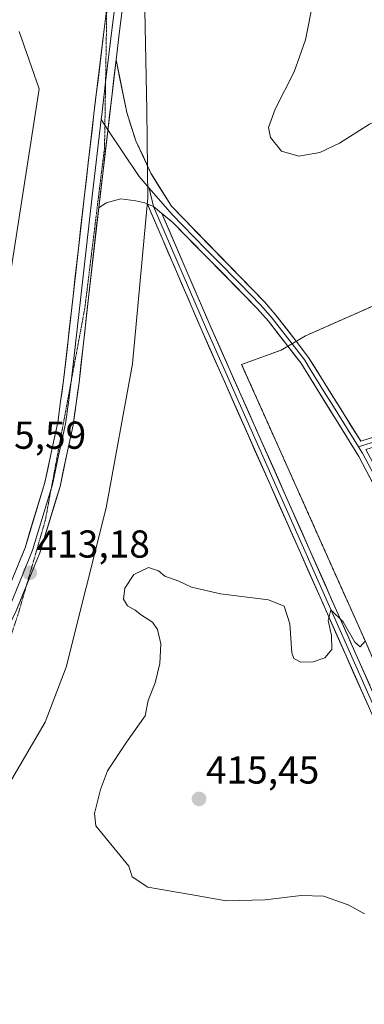
# Model space of a CAD drawing. Units: metres. Extents: x 628726 to 632202, y 4685663 to 4688041.
# Drawn here: x 630865 to 630953, y 4686106 to 4686359 of the extents above; entities that cross this region are included whole.
import ezdxf
from ezdxf.enums import TextEntityAlignment as Align

# ---------------------------------------------------------------- set-up
doc = ezdxf.new("R2010")
doc.units = ezdxf.units.M
doc.header["$MEASUREMENT"] = 0
doc.linetypes.add('TRAZOS', pattern=[0.75, 0.5, -0.25])
doc.linetypes.add('TRAZOS2', pattern=[0.375, 0.25, -0.125])
for name, color, linetype, lineweight in [('Alambrada', 19, 'TRAZOS', 0), ('Carátula', 7, 'Continuous', 5), ('Cultivos herbáceos CxS', 92, 'Continuous', 0), ('Curva de nivel normal', 36, 'Continuous', 0), ('Layer 0', 7, 'Continuous', 0), ('Matorral CxS', 135, 'Continuous', 0), ('Núcleo urbano CxS', 19, 'Continuous', 0), ('Punto de cota en terreno', 7, 'Continuous', 0), ('Rótulo de punto de cota en terreno', 19, 'Continuous', 0), ('Vía pecuaria eje', 92, 'TRAZOS2', 0)]:
    doc.layers.add(name, color=color, linetype=linetype, lineweight=lineweight)
doc.styles.add('Arial', font='txt', dxfattribs={"height": 0.2})

# ---------------------------------------------------------------- blocks, each defined once
blk = doc.blocks.new('*U150')
at = {"layer": 'Cultivos herbáceos CxS', "color": 92, "linetype": 'Continuous', "lineweight": 0}
blk.add_polyline3d([(630864.6607, 4686356.3033, 413.7475), (630869.7933, 4686341.5509, 413.5514), (630855.0425, 4686247.2073, 415.3092)], dxfattribs=at)
blk = doc.blocks.new('*U151')
at = {"layer": 'Matorral CxS', "color": 135, "linetype": 'Continuous', "lineweight": 0}
for points in [[(630855.0425, 4686247.2073, 415.3092), (630869.7933, 4686341.5509, 413.5514), (630864.6607, 4686356.3033, 413.7475)], [(630863.0317, 4686661.7769, 409.063), (630867.1921, 4686665.5612, 408.6757), (630871.3524, 4686669.3455, 406.588), (630876.4301, 4686664.3501, 406.3291), (630883.3152, 4686658.1784, 406.0487), (630880.5965, 4686652.0077, 407.2371), (630879.8333, 4686630.3959, 409.5455), (630885.9783, 4686608.6409, 409.0697), (630886.0691, 4686608.3157, 409.073), (630903.8801, 4686526.1759, 410.1474), (630907.9487, 4686483.2209, 410.6831), (630910.7857, 4686475.5317, 410.8564), (630905.7853, 4686444.9279, 410.948), (630899.3269, 4686395.2361, 411.2089), (630896.9255, 4686366.1529, 411.6526), (630897.5363, 4686336.1279, 412.0149), (630897.7731, 4686313.5569, 412.8058), (630893.8165, 4686270.8201, 413.2853), (630887.0723, 4686233.7139, 414.2892), (630876.7557, 4686192.7331, 412.9402), (630871.3687, 4686178.6321, 411.6377), (630861.5967, 4686161.8875, 410.513)]]:
    blk.add_polyline3d(points, dxfattribs=at)
blk = doc.blocks.new('*U153')
at = {"layer": 'Cultivos herbáceos CxS', "color": 92, "linetype": 'Continuous', "lineweight": 0}
for points in [[(630861.5967, 4686161.8875, 410.513), (630871.3687, 4686178.6321, 411.6377), (630876.7557, 4686192.7331, 412.9402), (630887.0723, 4686233.7139, 414.2892), (630893.8165, 4686270.8201, 413.2853), (630897.7731, 4686313.5569, 412.8058), (630897.5363, 4686336.1279, 412.0149), (630896.9255, 4686366.1529, 411.6526)], [(630979.87, 4686296.39, 413.4013), (630938.3, 4686278.01, 413.616), (630932.03, 4686274.32, 413.6012), (630921.89, 4686270.65, 413.5087), (630928.3585, 4686256.1622, 413.7141), (630944.8487, 4686219.2286, 414.5914), (630950.1158, 4686207.4315, 414.8173), (630954.05, 4686198.62, 414.9916)]]:
    blk.add_polyline3d(points, dxfattribs=at)
blk = doc.blocks.new('*U203')
at = {"layer": 'Curva de nivel normal', "color": 36, "linetype": 'Continuous', "lineweight": 0}
blk.add_polyline3d([(631008.65, 4686361.64, 410), (631003.89, 4686359.19, 410), (630998.56, 4686353.95, 410), (630994.68, 4686351.97, 410), (630992.48, 4686349.86, 410), (630988.9, 4686344.14, 410), (630985.4, 4686340.42, 410), (630981.08, 4686338.97, 410), (630972.23, 4686337.94, 410), (630962.69, 4686335.96, 410), (630954.74, 4686332.46, 410), (630947.06, 4686327.62, 410), (630942.03, 4686325.22, 410), (630936.56, 4686324.29, 410), (630932.18, 4686325.52, 410), (630929.32, 4686329.04, 410), (630928.8, 4686331.6, 410), (630930.49, 4686336.32, 410), (630935.4, 4686345.99, 410), (630938.31, 4686354.19, 410), (630940.41, 4686364.65, 410)], dxfattribs=at)
blk = doc.blocks.new('5PATER')
at = {"layer": 'Carátula', "linetype": 'Continuous', "lineweight": 5}
h = blk.add_hatch(color=250, dxfattribs=at)
edge = h.paths.add_edge_path()
edge.add_ellipse((0, 0.01), major_axis=(-1.33, -1.34), ratio=0.999422, start_angle=0, end_angle=360)
blk = doc.blocks.new('*U218')
at = {"layer": 'Layer 0', "linetype": 'Continuous', "lineweight": 0}
for points in [[(631052.9, 4686290.22, 414.88), (631056.84, 4686290.42, 414.96), (631058.98, 4686290.59, 414.98), (631061.95, 4686290.82, 415.01), (631064.91, 4686291.05, 415.06), (631068.68, 4686290.65, 415.1), (631071.74, 4686289.73, 415.12), (631074.79, 4686288.81, 415.15), (631077.28, 4686287.41, 415.17), (631079.77, 4686286, 415.18), (631082.27, 4686283.99, 415.18), (631084.37, 4686281.59, 415.16), (631086.47, 4686279.18, 415.12), (631087.89, 4686276.43, 415.12), (631088.8, 4686274.09, 415.13), (631089.71, 4686271.75, 415.13), (631090.77, 4686268.22, 415.12), (631091.83, 4686264.69, 415.05), (631092.81, 4686259.89, 415.06), (631093.78, 4686255.08, 415.06), (631094.18, 4686251.39, 415.04), (631094.57, 4686247.7, 415.03), (631094.41, 4686245.77, 415.06), (631093.61, 4686243.22, 415.1), (631091.67, 4686238.98, 415.12), (631090.18, 4686236.36, 415.12), (631088.69, 4686233.74, 415.12), (631086.57, 4686230.63, 415.1), (631084.46, 4686227.51, 415.12), (631082.34, 4686224.4, 415.12), (631080.22, 4686221.28, 415.16), (631077.6, 4686217.93, 415.19), (631074.97, 4686214.59, 415.2), (631072.35, 4686211.24, 415.19), (631069.61, 4686208.45, 415.19), (631066.87, 4686205.66, 415.17), (631064.88, 4686204.05, 415.2), (631062.89, 4686202.43, 414.97), (631059.73, 4686200.59, 414.96), (631056.57, 4686198.74, 415.27), (631053.41, 4686196.9, 415.12), (631049.27, 4686195.01, 415.18), (631045.12, 4686193.12, 415.27), (631040.98, 4686191.23, 415.3), (631036.83, 4686189.34, 415.31), (631033.26, 4686187.8, 415.35), (631029.7, 4686186.25, 415.33), (631026.13, 4686184.71, 415.31), (631023.29, 4686183.48, 415.32), (631020.45, 4686182.25, 415.4), (631016.25, 4686180.56, 415.35), (631012.05, 4686178.88, 415.34), (631007.86, 4686177.19, 415.44), (631003.66, 4686175.51, 415.55), (630999.46, 4686173.82, 415.71), (630996.96, 4686173.34, 415.79), (630994.45, 4686172.85, 415.76), (630990.98, 4686172.92, 415.68), (630987.59, 4686173.58, 415.63), (630985.5, 4686174.38, 415.59), (630983.43, 4686175.47, 415.52), (630981.96, 4686176, 415.49), (630981.36, 4686176.56, 415.47), (630981.04, 4686177.03, 415.46), (630980.68, 4686177.63, 415.45), (630979.43, 4686179.83, 415.41), (630977.77, 4686184.49, 415.35), (630976.12, 4686189.15, 415.31), (630974.46, 4686193.82, 415.31), (630972.8, 4686198.48, 415.31), (630971.15, 4686203.14, 415.32), (630969.49, 4686207.8, 415.29), (630967.92, 4686211.86, 415.24), (630966.34, 4686215.93, 415.17), (630964.77, 4686219.99, 415.11), (630963.03, 4686223.99, 415.04), (630961.28, 4686227.99, 414.9), (630959.54, 4686231.99, 414.79), (630957.79, 4686235.99, 414.63), (630955.86, 4686239.65, 414.46), (630953.93, 4686243.32, 414.29), (630952, 4686246.98, 414.13), (630949.51, 4686250.99, 414.01), (630947.02, 4686255, 413.91), (630944.54, 4686259.01, 413.78), (630942.05, 4686263.02, 413.71), (630939.56, 4686267.03, 413.66), (630937.07, 4686271.04, 413.6), (630935.41, 4686273.19, 413.55), (630933.75, 4686275.33, 413.52), (630931.27, 4686278.55, 413.47), (630928.79, 4686281.77, 413.41), (630925.9, 4686285.08, 413.35), (630922.8, 4686288.24, 413.28), (630919.7, 4686291.4, 413.2), (630916.6, 4686294.56, 413.13), (630913.49, 4686297.71, 413.04), (630910.39, 4686300.87, 413.01), (630907.29, 4686304.03, 412.93), (630904.19, 4686307.19, 412.84), (630901.73, 4686309.24, 412.81), (630901.38, 4686309.52, 412.8), (630899.26, 4686311.29, 412.69), (630897.67, 4686311.94, 412.68), (630896.96, 4686312.23, 412.67), (630894.72, 4686312.77, 412.7), (630890.83, 4686313.28, 412.74), (630887.04, 4686312.25, 412.89), (630885.12, 4686310.94, 412.93), (630885.68, 4686315.71, 412.91), (630886.24, 4686320.48, 412.86), (630886.8, 4686325.24, 412.77), (630887.36, 4686330.01, 412.65), (630887.92, 4686334.78, 412.5), (630888.48, 4686339.55, 412.37), (630889.04, 4686344.31, 412.22), (630889.6, 4686349.08, 411.99), (630890.51, 4686344.54, 412.16), (630891.43, 4686340.01, 412.28), (630892.34, 4686335.47, 412.34), (630893.52, 4686331.85, 412.37), (630894.69, 4686328.23, 412.43), (630896.61, 4686324.05, 412.48), (630898.52, 4686319.87, 412.55), (630900.29, 4686317.03, 412.59), (630902.05, 4686314.19, 412.6), (630903.82, 4686311.35, 412.59), (630907.24, 4686307.84, 412.78), (630910.65, 4686304.33, 412.91), (630914.07, 4686300.82, 413.01), (630917.48, 4686297.31, 413.07), (630920.9, 4686293.8, 413.13), (630924.31, 4686290.29, 413.18), (630927.73, 4686286.78, 413.19), (630930.72, 4686283.35, 413.4), (630933.32, 4686279.98, 413.41), (630935.92, 4686276.6, 413.53), (630937.52, 4686274.54, 413.57), (630939.12, 4686272.47, 413.62), (630940.77, 4686269.81, 413.67), (630942.42, 4686267.15, 413.71), (630944.94, 4686263.09, 413.78), (630947.47, 4686259.03, 413.84), (630949.99, 4686254.97, 413.97), (630952.51, 4686250.91, 414.07), (630956.09, 4686252.05, 414.14), (630959.66, 4686253.19, 414.21), (630963.24, 4686254.33, 414.29), (630966.81, 4686255.47, 414.34), (630971.03, 4686257.28, 414.41), (630975.25, 4686259.09, 414.46), (630979.46, 4686260.9, 414.53), (630983.68, 4686262.72, 414.52), (630987.9, 4686264.53, 414.48), (630992.12, 4686266.34, 414.46), (630996.33, 4686268.15, 414.41), (631000.55, 4686269.96, 414.42), (631004.81, 4686271.68, 414.44), (631009.07, 4686273.4, 414.44), (631013.33, 4686275.12, 414.47), (631017.58, 4686276.83, 414.51), (631021.84, 4686278.55, 414.51), (631026.1, 4686280.27, 414.56), (631030.24, 4686281.72, 414.61), (631034.39, 4686283.17, 414.64), (631038.53, 4686284.61, 414.7), (631042.67, 4686286.06, 414.78), (631043.78, 4686286.37, 414.79), (631048.01, 4686288.21, 414.81), (631052.25, 4686290.06, 414.87), (631052.9, 4686290.22, 414.88)], [(630968.7, 4686216.75, 415.22), (630969.61, 4686214.43, 415.26), (630971.15, 4686210.3, 415.3), (630972.69, 4686206.16, 415.32), (630974.24, 4686202.03, 415.33), (630975.78, 4686197.9, 415.34), (630977.32, 4686193.76, 415.32), (630977.62, 4686192.53, 415.32), (630977.99, 4686191.34, 415.33), (630979.23, 4686187.85, 415.35), (630980.47, 4686184.37, 415.36), (630981.71, 4686180.88, 415.4), (630983.09, 4686178.46, 415.44), (630985.46, 4686177.07, 415.5), (630988.28, 4686176, 415.56), (630991.25, 4686175.42, 415.6), (630994.23, 4686175.35, 415.62), (630998.75, 4686176.23, 415.55), (631002.9, 4686177.89, 415.43), (631007.04, 4686179.56, 415.32), (631011.19, 4686181.22, 415.3), (631015.33, 4686182.89, 415.32), (631019.48, 4686184.55, 415.32), (631023.42, 4686186.26, 415.31), (631027.37, 4686187.96, 415.28), (631031.31, 4686189.67, 415.27), (631035.25, 4686191.38, 415.28), (631039.2, 4686193.08, 415.27), (631043.14, 4686194.79, 415.27), (631046.17, 4686196.23, 415.29), (631049.21, 4686197.67, 415.27), (631052.24, 4686199.11, 415.28), (631055.31, 4686200.91, 415.29), (631058.39, 4686202.7, 415.21), (631061.46, 4686204.5, 415.2), (631065.19, 4686207.51, 415.21), (631067.83, 4686210.2, 415.19), (631070.47, 4686212.89, 415.18), (631073.05, 4686216.18, 415.2), (631075.62, 4686219.47, 415.19), (631078.2, 4686222.76, 415.16), (631080.7, 4686226.44, 415.15), (631083.2, 4686230.11, 415.14), (631085.02, 4686232.78, 415.13), (631087.23, 4686236.45, 415.13), (631089.44, 4686240.12, 415.13), (631090.69, 4686243.19, 415.13), (631091.94, 4686246.26, 415.11), (631092.06, 4686247.67, 415.1), (631091.69, 4686251.19, 415.12), (631091.31, 4686254.7, 415.13), (631090.48, 4686258.48, 415.12), (631089.64, 4686262.26, 415.11), (631088.81, 4686266.04, 415.12), (631088.09, 4686268.45, 415.13), (631087.34, 4686270.93, 415.13), (631085.85, 4686274.39, 415.14), (631084.35, 4686277.85, 415.17), (631082.98, 4686279.66, 415.19), (631080.67, 4686281.79, 415.21), (631078.36, 4686283.92, 415.21), (631075.64, 4686285.38, 415.21), (631072.92, 4686286.83, 415.2), (631070.07, 4686287.67, 415.18), (631067.48, 4686288.11, 415.16), (631064.88, 4686288.54, 415.11), (631061.97, 4686288.32, 415.06), (631059.06, 4686288.09, 415.03), (631055.15, 4686286.99, 415.01), (631051.24, 4686285.89, 414.94), (631047.33, 4686284.78, 414.91), (631043.42, 4686283.68, 414.84), (631039.31, 4686282.24, 414.77), (631035.2, 4686280.81, 414.71), (631031.09, 4686279.37, 414.65), (631026.98, 4686277.93, 414.6), (631022.74, 4686276.22, 414.58), (631018.49, 4686274.51, 414.55), (631014.25, 4686272.8, 414.51), (631010, 4686271.08, 414.5), (631005.76, 4686269.37, 414.48), (631001.51, 4686267.66, 414.48), (630997.28, 4686265.84, 414.49), (630993.05, 4686264.03, 414.5), (630988.82, 4686262.21, 414.55), (630984.6, 4686260.39, 414.58), (630980.37, 4686258.57, 414.56), (630976.14, 4686256.76, 414.56), (630971.91, 4686254.94, 414.49), (630967.68, 4686253.12, 414.38), (630963.07, 4686251.66, 414.35), (630958.47, 4686250.19, 414.26), (630953.86, 4686248.73, 414.14), (630955.59, 4686245.38, 414.27), (630957.33, 4686242.02, 414.43), (630959.06, 4686238.67, 414.59), (630960.79, 4686235.31, 414.74), (630962.37, 4686231.6, 414.89), (630963.95, 4686227.89, 415.01), (630965.54, 4686224.17, 415.09), (630967.12, 4686220.46, 415.15), (630968.7, 4686216.75, 415.22)]]:
    blk.add_polyline3d(points, close=True, dxfattribs=at)

msp = doc.modelspace()

# ---------------------------------------------------------------- linework, layer by layer
at = {"layer": 'Alambrada', "color": 19, "linetype": 'TRAZOS', "lineweight": 0}
for points in [[(631085.95, 4686154.87, 412.39), (631107.32, 4686166.69, 410.76), (631104.37, 4686191.55, 411.74), (631107.32, 4686211.4, 412.07), (631115.69, 4686236.6, 411.23), (631115.98, 4686240.05, 411.14), (631115.62, 4686243.47, 410.98), (631114.62, 4686246.78, 410.8), (631094.36, 4686296.47, 413.6), (631092.35, 4686300.37, 413.77), (631079.23, 4686310.93, 413.96), (631064.44, 4686318.1, 413.89), (631043, 4686324.07, 413.79), (631020.44, 4686313.88, 413.47), (630979.87, 4686296.39, 413.37), (630938.3, 4686278.01, 413.53)], [(631057.21, 4686132.9, 417.39), (630993.13, 4686110.38, 417.14), (630977.67, 4686143.85, 415.68), (630954.05, 4686198.62, 414.91), (630921.89, 4686270.65, 413.39), (630932.03, 4686274.32, 413.52)]]:
    msp.add_polyline3d(points, dxfattribs=at)
at = {"layer": 'Cultivos herbáceos CxS', "color": 92, "linetype": 'Continuous', "lineweight": 0}
for points in [[(630885.98, 4686608.64, 409.07), (630886.07, 4686608.32, 409.07), (630903.88, 4686526.18, 410.15), (630907.95, 4686483.22, 410.68), (630910.79, 4686475.53, 410.86), (630905.79, 4686444.93, 410.95), (630899.33, 4686395.24, 411.21), (630896.93, 4686366.15, 411.65), (630897.54, 4686336.13, 412.01), (630897.77, 4686313.56, 412.81), (630893.82, 4686270.82, 413.29), (630887.07, 4686233.71, 414.29), (630876.76, 4686192.73, 412.94), (630871.37, 4686178.63, 411.64), (630861.6, 4686161.89, 410.51), (630841.27, 4686154.62, 409.05), (630825.54, 4686128, 408.42), (630809.05, 4686116.45, 406.93), (630746.31, 4686020.59, 404.75), (630714.93, 4685965.45, 404.12), (630703.57, 4685937.74, 404.7), (630701.87, 4685934.66, 404.86)], [(630864.66, 4686356.3, 413.75), (630869.79, 4686341.55, 413.55), (630855.04, 4686247.21, 415.31)], [(631043, 4686324.07, 413.83), (631020.44, 4686313.88, 413.62), (630979.87, 4686296.39, 413.4), (630938.3, 4686278.01, 413.62), (630932.03, 4686274.32, 413.6), (630921.89, 4686270.65, 413.51), (630928.36, 4686256.16, 413.71), (630944.85, 4686219.23, 414.59), (630950.12, 4686207.43, 414.82), (630954.05, 4686198.62, 414.99), (630977.67, 4686143.85, 415.87), (630985.92, 4686125.99, 416.48), (630993.13, 4686110.38, 417.36), (631014.72, 4686117.97, 417.42), (631037.54, 4686125.99, 417.56), (631057.21, 4686132.9, 417.48), (631059.68, 4686133.72, 417.38), (631089.09, 4686146.47, 411.78), (631087.1, 4686151.78, 411.81)]]:
    msp.add_polyline3d(points, dxfattribs=at)
at = {"layer": 'Curva de nivel normal', "color": 36, "linetype": 'Continuous', "lineweight": 0}
msp.add_polyline3d([(630953.65, 4686199.41, 415), (630952.33, 4686198.02, 415), (630951.02, 4686199.2, 415), (630948.01, 4686204.39, 415), (630944.82, 4686207.53, 415), (630944.18, 4686204.74, 415), (630945, 4686200.89, 415), (630945.12, 4686197.27, 415), (630943.28, 4686195.11, 415), (630940.25, 4686194.08, 415), (630937.14, 4686194.01, 415), (630935.35, 4686195.01, 415), (630934.79, 4686196.42, 415), (630934.32, 4686203.94, 415), (630932.85, 4686208.44, 415), (630928.8, 4686210.08, 415), (630916.48, 4686211.59, 415), (630909, 4686213.34, 415), (630905.77, 4686214.88, 415), (630902.15, 4686216.18, 415), (630900.49, 4686217.52, 415), (630897.93, 4686218.36, 415), (630894.16, 4686216.6, 415), (630891.83, 4686213.12, 415), (630891.53, 4686210.28, 415), (630892.52, 4686208.55, 415), (630894.48, 4686207.42, 415), (630896.1, 4686206.13, 415), (630898.94, 4686204.3, 415), (630900.28, 4686202.48, 415), (630901.09, 4686198.73, 415), (630900.87, 4686193.73, 415), (630899.68, 4686188.72, 415), (630897.81, 4686184.16, 415), (630897.12, 4686180.21, 415), (630892.29, 4686173.44, 415), (630887.37, 4686166.06, 415), (630885.56, 4686161.23, 415), (630884.07, 4686155.05, 415), (630884.36, 4686151.89, 415), (630892.87, 4686141.57, 415), (630893.74, 4686138.82, 415), (630897.78, 4686136.14, 415), (630908.76, 4686134.28, 415), (630917.95, 4686132.66, 415), (630927.92, 4686132.85, 415), (630937.18, 4686134.02, 415), (630942.9, 4686133.8, 415), (630949.31, 4686131.55, 415), (630953.5, 4686129.29, 415)], dxfattribs=at)
at = {"layer": 'Layer 0', "linetype": 'Continuous', "lineweight": 0}
for points in [[(630893.51, 4686549.29), (630896.36, 4686533.89), (630900.13, 4686509.72), (630902.19, 4686492.26), (630903.3, 4686476.49), (630903.3, 4686466.36), (630903.08, 4686461.1), (630902.86, 4686455.88), (630902.06, 4686445.9), (630901.26, 4686435.84), (630898.19, 4686414.09), (630895.12, 4686392.44), (630894.58, 4686388.24), (630892.56, 4686372.77), (630890.47, 4686356.45), (630889.6, 4686349.08)], [(630892.65, 4686542.94), (630894.39, 4686533.56), (630898.15, 4686509.45), (630900.2, 4686492.08), (630901.3, 4686476.42), (630901.3, 4686466.41), (630901.08, 4686461.18), (630900.86, 4686456.01), (630900.07, 4686446.06), (630899.27, 4686436.06), (630896.21, 4686414.37), (630893.14, 4686392.71), (630892.6, 4686388.5), (630890.58, 4686373.03), (630888.49, 4686356.69), (630886.9, 4686343.3)], [(630845.25, 4686182), (630847.89, 4686186.32), (630854.76, 4686197.77), (630856.35, 4686200.59), (630860.26, 4686208.82), (630863.21, 4686216.13), (630866.18, 4686223.48), (630871.31, 4686240.26), (630872.93, 4686247.94), (630874.59, 4686255.72), (630875.34, 4686261.11), (630876.1, 4686266.49), (630878.55, 4686288.24), (630881.46, 4686314.2), (630883.91, 4686335.12), (630886.5, 4686356.93), (630887.2, 4686362.44)], [(630889.6, 4686349.08), (630885.12, 4686310.94)], [(630889.6, 4686349.08), (630885.12, 4686310.94)], [(630889.6, 4686349.08), (630892.34, 4686335.47), (630894.69, 4686328.23), (630898.52, 4686319.87), (630903.82, 4686311.35), (630927.73, 4686286.78), (630930.72, 4686283.35), (630935.92, 4686276.6), (630939.12, 4686272.47), (630942.42, 4686267.15), (630952.51, 4686250.91), (630966.81, 4686255.47), (631000.55, 4686269.96), (631026.1, 4686280.27), (631042.67, 4686286.06), (631043.78, 4686286.37), (631052.25, 4686290.06), (631052.9, 4686290.22)], [(630886.9, 4686343.3), (630885.9, 4686334.89), (630885.76, 4686333.65)], [(630885.76, 4686333.65), (630883.45, 4686313.98), (630880.54, 4686288.02), (630878.16, 4686266.87)], [(630885.76, 4686333.65), (630886.72, 4686332.2)], [(630886.72, 4686332.2), (630887.48, 4686331.06)], [(630887.48, 4686331.06), (630895.5, 4686319.03), (630898.13, 4686316.02)], [(630898.13, 4686316.02), (630899.26, 4686311.29)], [(630898.13, 4686316.02), (630904.01, 4686309.27), (630906.72, 4686306.51), (630912.7, 4686300.36), (630915.41, 4686297.6), (630921.39, 4686291.46), (630926.82, 4686285.93), (630929.76, 4686282.56), (630934.84, 4686275.97), (630938.1, 4686271.76), (630939.1, 4686270.14), (630942.98, 4686263.89), (630945.5, 4686259.83), (630951.95, 4686249.43)], [(630897.67, 4686311.94), (630896.96, 4686312.23), (630894.72, 4686312.77), (630890.83, 4686313.28), (630887.04, 4686312.25), (630885.12, 4686310.94)], [(630885.12, 4686310.94), (630882.52, 4686287.79), (630880.07, 4686265.99), (630879.3, 4686260.56), (630878.53, 4686255.03), (630876.85, 4686247.11), (630875.18, 4686239.26), (630869.95, 4686222.15), (630866.92, 4686214.64), (630866.49, 4686213.56)], [(630897.67, 4686311.94), (630899.26, 4686311.29), (630901.38, 4686309.52)], [(630897.67, 4686311.94), (630899.26, 4686311.29), (630901.38, 4686309.52)], [(631163.44, 4685708.03), (631109.21, 4685829.75), (631060.99, 4685939.32), (631042.01, 4685982.83), (631026.42, 4686017.82), (630993.02, 4686094.37), (630978.84, 4686126.33), (630954.49, 4686182.7), (630911.7, 4686279.23), (630897.67, 4686311.94)], [(630899.26, 4686311.29), (630912.85, 4686279.73), (630955.64, 4686183.2), (630979.99, 4686126.83), (630994.17, 4686094.87), (631010.86, 4686056.6), (631027.56, 4686018.33), (631043.15, 4685983.34), (631052.65, 4685961.58), (631062.14, 4685939.82), (631110.35, 4685830.26), (631137.47, 4685769.4), (631164.78, 4685708.06)], [(630901.38, 4686309.52), (630913.99, 4686280.23), (630956.78, 4686183.7), (630981.13, 4686127.33), (630995.31, 4686095.37), (631028.7, 4686018.83), (631044.29, 4685983.84), (631063.28, 4685940.32), (631111.49, 4685830.77), (631166.13, 4685708.08)], [(630981.96, 4686176), (630981.36, 4686176.56), (630981.04, 4686177.03), (630980.68, 4686177.63), (630979.43, 4686179.83), (630969.49, 4686207.8), (630964.77, 4686219.99), (630957.79, 4686235.99), (630952, 4686246.98), (630937.07, 4686271.04), (630933.75, 4686275.33), (630928.79, 4686281.77), (630925.9, 4686285.08), (630904.19, 4686307.19), (630901.38, 4686309.52)], [(631054.85, 4686289.07), (631048.76, 4686286.95), (631045.64, 4686286), (631043.05, 4686284.87), (631026.54, 4686279.1), (631001.03, 4686268.81), (630992.57, 4686265.18), (630967.25, 4686254.3), (630960.34, 4686252.1), (630951.95, 4686249.43)], [(630878.16, 4686266.87), (630878.09, 4686266.24), (630877.32, 4686260.84), (630876.56, 4686255.38), (630874.89, 4686247.53), (630873.25, 4686239.76), (630872.91, 4686238.67)], [(630951.95, 4686249.43), (630952.93, 4686247.86), (630955.88, 4686242.29), (630958.78, 4686236.8), (630959.38, 4686235.45), (630961.91, 4686229.65), (630963.89, 4686225.01), (630964.76, 4686223.01), (630966.74, 4686218.37), (630967.98, 4686215.09)], [(630872.91, 4686238.67), (630868.07, 4686222.82), (630865.07, 4686215.39), (630862.1, 4686208.02), (630858.13, 4686199.67), (630856.49, 4686196.77), (630849.6, 4686185.28), (630849.03, 4686184.35)], [(630866.49, 4686213.56), (630863.93, 4686207.22), (630859.91, 4686198.74), (630858.22, 4686195.76), (630853.54, 4686187.96)]]:
    msp.add_lwpolyline(points, dxfattribs=at)
for points in [[(630890.99, 4686360.53, 411.68), (630890.47, 4686356.45, 411.77), (630890.03, 4686352.76, 411.87), (630889.6, 4686349.08, 411.99), (630889.04, 4686344.31, 412.22), (630888.48, 4686339.55, 412.37), (630887.92, 4686334.78, 412.5), (630887.36, 4686330.01, 412.65), (630886.8, 4686325.24, 412.77), (630886.24, 4686320.48, 412.86), (630885.68, 4686315.71, 412.91), (630885.12, 4686310.94, 412.93), (630884.6, 4686306.31, 412.98), (630884.08, 4686301.68, 413.07), (630883.56, 4686297.05, 413.18), (630883.04, 4686292.42, 413.28), (630882.52, 4686287.79, 413.37), (630882.03, 4686283.43, 413.41), (630881.54, 4686279.07, 413.38), (630881.05, 4686274.71, 413.38), (630880.56, 4686270.35, 413.42), (630880.07, 4686265.99, 413.45), (630879.69, 4686263.27, 413.48), (630879.3, 4686260.56, 413.51), (630878.92, 4686257.79, 413.55), (630878.53, 4686255.03, 413.59), (630877.69, 4686251.07, 413.65), (630876.85, 4686247.11, 413.68), (630876.01, 4686243.18, 413.64), (630875.18, 4686239.26, 413.51), (630873.88, 4686234.98, 413.47), (630872.57, 4686230.7, 413.47), (630871.26, 4686226.43, 413.38), (630869.95, 4686222.15, 413.18), (630868.44, 4686218.39, 413.1), (630866.92, 4686214.64, 413.07), (630865.42, 4686210.93, 412.83), (630863.93, 4686207.22, 412.67)], [(630864.69, 4686219.81, 413.11), (630866.18, 4686223.48, 413.13), (630867.46, 4686227.68, 413.19), (630868.74, 4686231.87, 413.36), (630870.02, 4686236.07, 413.51), (630871.31, 4686240.26, 413.51), (630872.12, 4686244.1, 413.5), (630872.93, 4686247.94, 413.47), (630873.76, 4686251.83, 413.49), (630874.59, 4686255.72, 413.53), (630874.96, 4686258.42, 413.53), (630875.34, 4686261.11, 413.54), (630875.72, 4686263.8, 413.54), (630876.1, 4686266.49, 413.53), (630876.59, 4686270.84, 413.49), (630877.08, 4686275.19, 413.39), (630877.57, 4686279.54, 413.28), (630878.06, 4686283.89, 413.27), (630878.55, 4686288.24, 413.26), (630879.03, 4686292.57, 413.19), (630879.52, 4686296.89, 413.14), (630880.01, 4686301.22, 413.1), (630880.49, 4686305.55, 413.07), (630880.98, 4686309.88, 413.02), (630881.46, 4686314.2, 412.96), (630881.95, 4686318.39, 412.89), (630882.44, 4686322.57, 412.83), (630882.93, 4686326.75, 412.72), (630883.42, 4686330.94, 412.57), (630883.91, 4686335.12, 412.44), (630884.43, 4686339.48, 412.35), (630884.95, 4686343.85, 412.23), (630885.47, 4686348.21, 412.17), (630885.98, 4686352.57, 412.09), (630886.5, 4686356.93, 411.99), (630887.02, 4686361.02, 411.83)], [(630954.49, 4686182.7, 415.19), (630952.55, 4686187.09, 415.15), (630950.6, 4686191.48, 415.23), (630948.66, 4686195.86, 414.96), (630946.71, 4686200.25, 414.96), (630944.77, 4686204.64, 414.89), (630942.82, 4686209.03, 414.74), (630940.88, 4686213.41, 414.85), (630938.93, 4686217.8, 414.61), (630936.99, 4686222.19, 414.56), (630935.04, 4686226.58, 414.5), (630933.1, 4686230.97, 414.3), (630931.15, 4686235.35, 414.39), (630929.21, 4686239.74, 414.17), (630927.26, 4686244.13, 414.1), (630925.32, 4686248.52, 414.06), (630923.37, 4686252.9, 413.86), (630921.43, 4686257.29, 413.89), (630919.48, 4686261.68, 413.77), (630917.54, 4686266.07, 413.66), (630915.59, 4686270.45, 413.77), (630913.65, 4686274.84, 413.54), (630911.7, 4686279.23, 413.51), (630909.95, 4686283.32, 413.46), (630908.19, 4686287.41, 413.17), (630906.44, 4686291.5, 413.21), (630904.69, 4686295.58, 413.07), (630902.93, 4686299.67, 412.88), (630901.18, 4686303.76, 412.84), (630899.43, 4686307.85, 412.67), (630897.67, 4686311.94, 412.67), (630899.26, 4686311.29, 412.69), (630901.38, 4686309.52, 412.8), (630901.38, 4686309.52, 412.8), (630903.18, 4686305.34, 412.88), (630904.98, 4686301.15, 412.97), (630906.79, 4686296.97, 413.16), (630908.59, 4686292.78, 413.11), (630910.39, 4686288.6, 413.12), (630912.19, 4686284.41, 413.44), (630913.99, 4686280.23, 413.45), (630915.94, 4686275.84, 413.63), (630917.88, 4686271.45, 413.7), (630919.83, 4686267.07, 413.59), (630921.77, 4686262.68, 413.86), (630923.72, 4686258.29, 413.71), (630925.66, 4686253.9, 413.88), (630927.61, 4686249.52, 414), (630929.55, 4686245.13, 413.92), (630931.5, 4686240.74, 414.18), (630933.44, 4686236.35, 414.23), (630935.39, 4686231.97, 414.22), (630937.33, 4686227.58, 414.51), (630939.28, 4686223.19, 414.41), (630941.22, 4686218.8, 414.7), (630943.17, 4686214.41, 414.71), (630945.11, 4686210.03, 414.68), (630947.06, 4686205.64, 414.92), (630949, 4686201.25, 414.89), (630950.95, 4686196.86, 414.94), (630952.89, 4686192.48, 415.16), (630954.84, 4686188.09, 415.07)], [(630954.05, 4686198.62, 414.91), (630950.12, 4686207.43, 414.77), (630944.85, 4686219.23, 414.52), (630928.36, 4686256.16, 413.66), (630921.89, 4686270.65, 413.39), (630932.03, 4686274.32, 413.52), (630938.3, 4686278.01, 413.53), (630979.87, 4686296.39, 413.37)], [(630979.87, 4686296.39, 413.37), (630938.3, 4686278.01, 413.53), (630932.03, 4686274.32, 413.52), (630921.89, 4686270.65, 413.39), (630928.36, 4686256.16, 413.66), (630944.85, 4686219.23, 414.52), (630950.12, 4686207.43, 414.77), (630954.05, 4686198.62, 414.91)]]:
    msp.add_polyline3d(points, dxfattribs=at)
at = {"layer": 'Matorral CxS', "color": 135, "linetype": 'Continuous', "lineweight": 0}
for points in [[(630885.98, 4686608.64, 409.07), (630886.07, 4686608.32, 409.07), (630903.88, 4686526.18, 410.15), (630907.95, 4686483.22, 410.68), (630910.79, 4686475.53, 410.86), (630905.79, 4686444.93, 410.95), (630899.33, 4686395.24, 411.21), (630896.93, 4686366.15, 411.65), (630897.54, 4686336.13, 412.01), (630897.77, 4686313.56, 412.81), (630893.82, 4686270.82, 413.29), (630887.07, 4686233.71, 414.29), (630876.76, 4686192.73, 412.94), (630871.37, 4686178.63, 411.64), (630861.6, 4686161.89, 410.51), (630841.27, 4686154.62, 409.05), (630825.54, 4686128, 408.42), (630809.05, 4686116.45, 406.93), (630746.31, 4686020.59, 404.75), (630714.93, 4685965.45, 404.12), (630703.57, 4685937.74, 404.7), (630701.87, 4685934.66, 404.86)], [(630864.66, 4686356.3, 413.75), (630869.79, 4686341.55, 413.55), (630855.04, 4686247.21, 415.31)]]:
    msp.add_polyline3d(points, dxfattribs=at)
at = {"layer": 'Núcleo urbano CxS', "color": 19, "linetype": 'Continuous', "lineweight": 0}
for points in [[(631043, 4686324.07, 413.83), (631020.44, 4686313.88, 413.62), (630979.87, 4686296.39, 413.4), (630938.3, 4686278.01, 413.62), (630932.03, 4686274.32, 413.6), (630921.89, 4686270.65, 413.51), (630928.36, 4686256.16, 413.71), (630944.85, 4686219.23, 414.59), (630950.12, 4686207.43, 414.82), (630954.05, 4686198.62, 414.99), (630977.67, 4686143.85, 415.87), (630985.92, 4686125.99, 416.48), (630993.13, 4686110.38, 417.36), (631014.72, 4686117.97, 417.42), (631037.54, 4686125.99, 417.56), (631057.21, 4686132.9, 417.48), (631059.68, 4686133.72, 417.38), (631089.09, 4686146.47, 411.78), (631087.1, 4686151.78, 411.81)], [(630954.05, 4686198.62, 414.99), (630950.12, 4686207.43, 414.82), (630944.85, 4686219.23, 414.59), (630928.36, 4686256.16, 413.71), (630921.89, 4686270.65, 413.51), (630932.03, 4686274.32, 413.6), (630938.3, 4686278.01, 413.62), (630979.87, 4686296.39, 413.4)]]:
    msp.add_polyline3d(points, dxfattribs=at)
at = {"layer": 'Vía pecuaria eje', "color": 92, "linetype": 'TRAZOS2', "lineweight": 0}
for points in [[(630887.2, 4686362.44, 411.78), (630887.17, 4686360.53, 411.84), (630887.1, 4686355.65, 411.99), (630887.02, 4686350.77, 412.12), (630886.94, 4686345.89, 412.25), (630886.9, 4686343.3, 412.31)], [(630887.2, 4686362.44, 411.78), (630887.17, 4686360.53, 411.84), (630887.1, 4686355.65, 411.99), (630887.02, 4686350.77, 412.12), (630886.94, 4686345.89, 412.25), (630886.9, 4686343.3, 412.31)], [(630886.9, 4686343.3, 412.31), (630886.86, 4686341.01, 412.37), (630886.78, 4686336.13, 412.5), (630886.72, 4686332.2, 412.6)], [(630886.9, 4686343.3, 412.31), (630886.86, 4686341.01, 412.37), (630886.78, 4686336.13, 412.5), (630886.72, 4686332.2, 412.6)], [(630886.72, 4686332.2, 412.6), (630886.7, 4686331.25, 412.63), (630886.63, 4686326.37, 412.75), (630886.06, 4686321.79, 412.84), (630885.5, 4686317.21, 412.89), (630884.93, 4686312.63, 412.94), (630884.37, 4686308.04, 412.96), (630883.81, 4686303.46, 413.05), (630883.24, 4686298.88, 413.15), (630882.68, 4686294.29, 413.26), (630882.12, 4686289.71, 413.35), (630881.55, 4686285.13, 413.4), (630880.71, 4686280.58, 413.37), (630879.86, 4686276.03, 413.37), (630879.01, 4686271.49, 413.44), (630878.17, 4686266.94, 413.5), (630878.16, 4686266.87, 413.5)], [(630886.72, 4686332.2, 412.6), (630886.7, 4686331.25, 412.63), (630886.63, 4686326.37, 412.75), (630886.06, 4686321.79, 412.84), (630885.5, 4686317.21, 412.89), (630884.93, 4686312.63, 412.94), (630884.37, 4686308.04, 412.96), (630883.81, 4686303.46, 413.05), (630883.24, 4686298.88, 413.15), (630882.68, 4686294.29, 413.26), (630882.12, 4686289.71, 413.35), (630881.55, 4686285.13, 413.4), (630880.71, 4686280.58, 413.37), (630879.86, 4686276.03, 413.37), (630879.01, 4686271.49, 413.44), (630878.17, 4686266.94, 413.5), (630878.16, 4686266.87, 413.5)], [(630878.16, 4686266.87, 413.5), (630877.32, 4686262.39, 413.56), (630876.48, 4686257.84, 413.63), (630875.63, 4686253.3, 413.61), (630874.79, 4686248.75, 413.58), (630873.94, 4686244.2, 413.57), (630873.1, 4686239.65, 413.5), (630872.91, 4686238.67, 413.5)], [(630878.16, 4686266.87, 413.5), (630877.32, 4686262.39, 413.56), (630876.48, 4686257.84, 413.63), (630875.63, 4686253.3, 413.61), (630874.79, 4686248.75, 413.58), (630873.94, 4686244.2, 413.57), (630873.1, 4686239.65, 413.5), (630872.91, 4686238.67, 413.5)], [(630872.91, 4686238.67, 413.5), (630872.25, 4686235.11, 413.47), (630871.4, 4686230.56, 413.47), (630870.24, 4686226.54, 413.33), (630869.08, 4686222.52, 413.17), (630867.92, 4686218.5, 413.1), (630866.75, 4686214.49, 413.06), (630866.49, 4686213.56, 413.01)], [(630872.91, 4686238.67, 413.5), (630872.25, 4686235.11, 413.47), (630871.4, 4686230.56, 413.47), (630870.24, 4686226.54, 413.33), (630869.08, 4686222.52, 413.17), (630867.92, 4686218.5, 413.1), (630866.75, 4686214.49, 413.06), (630866.49, 4686213.56, 413.01)], [(630866.49, 4686213.56, 413.01), (630865.59, 4686210.47, 412.81), (630864.43, 4686206.45, 412.68), (630862.95, 4686202.01, 412.54), (630861.47, 4686197.56, 412.22), (630859.99, 4686193.12, 412.05), (630856.82, 4686190.59, 411.78), (630853.65, 4686188.05, 411.53), (630853.54, 4686187.96, 411.52)], [(630866.49, 4686213.56, 413.01), (630865.59, 4686210.47, 412.81), (630864.43, 4686206.45, 412.68), (630862.95, 4686202.01, 412.54), (630861.47, 4686197.56, 412.22), (630859.99, 4686193.12, 412.05), (630856.82, 4686190.59, 411.78), (630853.65, 4686188.05, 411.53), (630853.54, 4686187.96, 411.52)]]:
    msp.add_polyline3d(points, dxfattribs=at)

# ---------------------------------------------------------------- block references
at = {"layer": 'Cultivos herbáceos CxS', "color": 92, "linetype": 'Continuous', "lineweight": 0}
for name in ['*U150', '*U153']:
    msp.add_blockref(name, (0, 0), dxfattribs=at)
at = {"layer": 'Curva de nivel normal', "color": 36, "linetype": 'Continuous', "lineweight": 0}
msp.add_blockref('*U203', (0, 0), dxfattribs=at)
at = {"layer": 'Layer 0', "linetype": 'Continuous', "lineweight": 0}
msp.add_blockref('*U218', (0, 0), dxfattribs=at)
at = {"layer": 'Matorral CxS', "color": 135, "linetype": 'Continuous', "lineweight": 0}
msp.add_blockref('*U151', (0, 0), dxfattribs=at)
at = {"layer": 'Punto de cota en terreno', "linetype": 'Continuous', "lineweight": 0}
for p in [(630867.39, 4686217, 413.18), (630910.94, 4686158.84, 415.45)]:
    msp.add_blockref('5PATER', p, dxfattribs=at)

# ---------------------------------------------------------------- texts
at = {"layer": 'Rótulo de punto de cota en terreno', "color": 19, "linetype": 'Continuous', "lineweight": 0, "style": 'Arial'}
for s, p in [('415,59', (630852.76, 4686246.76)), ('413,18', (630869.15, 4686218.76)), ('415,45', (630912.7, 4686160.6))]:
    msp.add_text(s, height=7, dxfattribs=at).set_placement(p, align=Align.BOTTOM_LEFT)

doc.saveas('drawing.dxf')
